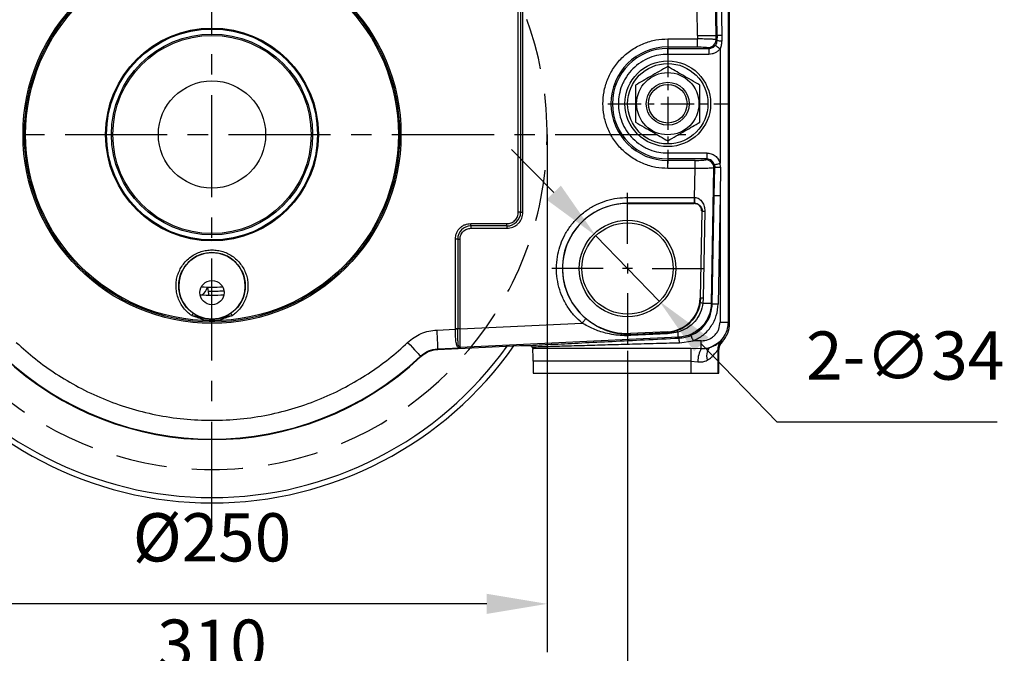
# Model space of a CAD drawing. Units: millimetres. Extents: x -351 to 1318, y -1916 to 387.
# Drawn here: x 999 to 1121, y -4 to 75 of the extents above; entities that cross this region are included whole.
import ezdxf

# ---------------------------------------------------------------- set-up
doc = ezdxf.new("R2010")
doc.units = ezdxf.units.MM
doc.header["$PDSIZE"] = -1
for name, pattern in [('CENTER', [10.16, 6.35, -1.27, 1.27, -1.27]), ('CENTERX2', [20.32, 12.7, -2.54, 2.54, -2.54]), ('HIDDEN', [9.525, 6.35, -3.175])]:
    doc.linetypes.add(name, pattern=pattern)
doc.layers.add('1', color=7, linetype='Continuous', true_color=0xffffff)
doc.layers.add('3中心线层', color=1, linetype='CENTER')
doc.styles.add('TH_GBDIM', font='romans.shx', dxfattribs={"width": 0.8, "bigfont": 'gbcbig.shx'})
doc.dimstyles.new('TH_GBDIM', dxfattribs={"dimscale": 3, "dimtxt": 2, "dimasz": 2.5, "dimexe": 2, "dimexo": 0, "dimgap": 1.5, "dimtad": 1, "dimdec": 0, "dimlfac": 3, "dimzin": 0, "dimdsep": 46, "dimtxsty": 'TH_GBDIM', "dimcen": 2.5, "dimadec": 0, "dimazin": 0, "dimtfac": 0.714286, "dimtdec": 0, "dimtmove": 0, "dimatfit": 3, "dimfxl": 0, "dimtzin": 0, "dimlwd": -1, "dimlwe": -1, "dimarcsym": 0})
doc.dimstyles.new('TH_GBDIM圆', dxfattribs={"dimscale": 3, "dimtxt": 2, "dimasz": 2.5, "dimexe": 2, "dimexo": 0, "dimgap": 1.5, "dimtad": 1, "dimtih": 1, "dimtoh": 1, "dimdec": 0, "dimlfac": 3, "dimzin": 0, "dimdsep": 46, "dimtxsty": 'TH_GBDIM', "dimcen": 2.5, "dimadec": 0, "dimazin": 0, "dimtfac": 0.714286, "dimtdec": 0, "dimtmove": 0, "dimatfit": 3, "dimfxl": 0, "dimtzin": 0, "dimlwd": -1, "dimlwe": -1, "dimarcsym": 0})

# ---------------------------------------------------------------- blocks, each defined once
blk = doc.blocks.new('*D57')
at = {"color": 0, "transparency": 16777216}
for p, q in [((971.11, 33.9), (971.11, -16.79)), ((1074.44, 33.9), (1074.44, -16.79)), ((978.61, -10.79), (1066.94, -10.79))]:
    blk.add_line(p, q, dxfattribs=at)
for points in [[(978.61, -9.54), (978.61, -12.04), (971.11, -10.79)], [(1066.94, -9.54), (1066.94, -12.04), (1074.44, -10.79)]]:
    blk.add_solid(points, dxfattribs=at)
at = {"layer": 'Defpoints', "color": 0, "transparency": 16777216}
for p in [(971.11, 33.9), (1074.44, 33.9), (1074.44, -10.79)]:
    blk.add_point(p, dxfattribs=at)
at = {"color": 0, "transparency": 16777216, "insert": (1022.77, -3.29), "char_height": 6, "attachment_point": 5, "style": 'TH_GBDIM'}
blk.add_mtext('310', dxfattribs=at)
blk = doc.blocks.new('*D50')
at = {"color": 0, "transparency": 16777216}
for p, q in [((981.11, 60.83), (981.11, -3.56)), ((1064.44, 60.83), (1064.44, -3.56)), ((1056.94, 2.44), (988.61, 2.44))]:
    blk.add_line(p, q, dxfattribs=at)
for points in [[(988.61, 3.69), (988.61, 1.19), (981.11, 2.44)], [(1056.94, 3.69), (1056.94, 1.19), (1064.44, 2.44)]]:
    blk.add_solid(points, dxfattribs=at)
at = {"layer": 'Defpoints', "color": 0, "transparency": 16777216}
for p in [(981.11, 60.83), (1064.44, 60.83), (981.11, 2.44)]:
    blk.add_point(p, dxfattribs=at)
at = {"color": 0, "transparency": 16777216, "insert": (1022.77, 9.94), "char_height": 6, "attachment_point": 5, "style": 'TH_GBDIM'}
blk.add_mtext('%%C250', dxfattribs=at)
blk = doc.blocks.new('*D51')
at = {"color": 0, "transparency": 16777216}
for p, q in [((1065.26, 53.6), (1060.03, 58.98)), ((1070.49, 48.23), (1078.39, 40.1)), ((1093.03, 25.05), (1083.62, 34.73)), ((1120.39, 25.05), (1093.03, 25.05))]:
    blk.add_line(p, q, dxfattribs=at)
for points in [[(1066.15, 54.47), (1064.36, 52.73), (1070.49, 48.23)], [(1084.52, 35.6), (1082.72, 33.85), (1078.39, 40.1)]]:
    blk.add_solid(points, dxfattribs=at)
at = {"layer": 'Defpoints', "color": 0, "transparency": 16777216}
for p in [(1070.49, 48.23), (1078.39, 40.1)]:
    blk.add_point(p, dxfattribs=at)
at = {"color": 0, "transparency": 16777216, "insert": (1108.96, 32.55), "char_height": 6, "attachment_point": 5, "style": 'TH_GBDIM'}
blk.add_mtext('2-∅34', dxfattribs=at)

msp = doc.modelspace()

# ---------------------------------------------------------------- linework, layer by layer
at = {"color": 1, "linetype": 'CENTERX2'}
for p, q in [((1022.77, 12.4), (1022.77, 119.74)), ((963.86, 60.83), (1081.68, 60.83))]:
    msp.add_line(p, q, dxfattribs=at)
at = {"color": 0, "linetype": 'Continuous', "lineweight": 25}
for p, q in [((1086.95, 108.67), (1086.95, 37.49)), ((1087.11, 37.33), (1087.11, 108.83)), ((1085.47, 73.16), (1084.88, 106.4)), ((1060.86, 51.16), (1060.86, 93.16)), ((1061.15, 93.16), (1061.15, 51.16)), ((1061.44, 51.16), (1061.44, 93.16)), ((1085.57, 73.16), (1085.22, 93.09)), ((1085.95, 93.1), (1086.15, 73.16)), ((1083.14, 73.16), (1083.08, 76.36)), ((1079.44, 72.72), (1083.13, 72.72)), ((1079.44, 72.72), (1079.44, 71.72)), ((1083.14, 73.16), (1083.13, 72.72)), ((1083.13, 71.72), (1083.13, 72.72)), ((1083.14, 73.16), (1085.47, 73.16)), ((1085.46, 72.62), (1085.47, 73.16)), ((1085.56, 72.51), (1085.46, 72.62)), ((1085.47, 73.16), (1085.57, 73.16)), ((1085.57, 73.16), (1085.56, 72.51)), ((1086.15, 73.16), (1086.15, 72.5)), ((1079.44, 71.72), (1083.13, 71.72)), ((1079.44, 71.72), (1079.44, 71.53)), ((1079.44, 71.53), (1084.56, 71.53)), ((1079.44, 70.8), (1079.44, 71.53)), ((1084.56, 71.53), (1084.46, 71.64)), ((1084.56, 71.53), (1084.56, 70.8)), ((1085.95, 71.5), (1085.95, 57.26)), ((1084.56, 70.8), (1079.44, 70.8)), ((1079.44, 58.53), (1079.44, 57.79)), ((1079.44, 58.53), (1084.28, 58.53)), ((1079.44, 57.79), (1079.44, 57.6)), ((1084.28, 57.79), (1079.44, 57.79)), ((1082.84, 57.6), (1079.44, 57.6)), ((1079.44, 56.61), (1079.44, 57.6)), ((1082.84, 56.61), (1082.84, 57.6)), ((1084.18, 57.69), (1084.28, 57.79)), ((1084.28, 58.53), (1084.28, 57.79)), ((1082.84, 56.61), (1079.44, 56.61)), ((1082.78, 53), (1082.84, 56.61)), ((1084.88, 39.84), (1085.17, 56.68)), ((1085.28, 56.78), (1085.17, 56.68)), ((1085.22, 53.24), (1085.28, 56.78)), ((1085.24, 57.07), (1085.28, 56.78)), ((1085.98, 56.77), (1085.95, 57.26)), ((1085.98, 56.77), (1085.95, 53.23)), ((1074.44, 52.27), (1074.44, 53)), ((1074.44, 53), (1082.73, 53)), ((1082.73, 53), (1082.73, 52.27)), ((1082.73, 53), (1082.78, 53)), ((1084.98, 39.74), (1085.22, 53.24)), ((1085.95, 53.23), (1085.71, 39.73)), ((1085.95, 53.23), (1085.95, 37.49)), ((1074.44, 52.27), (1074.44, 52.26)), ((1082.73, 52.27), (1074.44, 52.27)), ((1074.44, 52.26), (1082.73, 52.26)), ((1082.73, 52.26), (1082.73, 52.27)), ((1061.15, 51.16), (1060.86, 51.16)), ((1061.15, 51.16), (1061.44, 51.16)), ((1083.66, 51.31), (1083.47, 40.47)), ((1083.53, 40.47), (1083.72, 51.31)), ((1083.66, 51.31), (1083.72, 51.31)), ((1084.04, 51.31), (1083.85, 40.47)), ((1054.94, 49.45), (1054.94, 49.74)), ((1054.94, 49.74), (1059.44, 49.74)), ((1059.44, 49.45), (1054.94, 49.45)), ((1054.94, 49.45), (1054.94, 49.16)), ((1054.94, 49.16), (1059.44, 49.16)), ((1059.44, 49.45), (1059.44, 49.74)), ((1059.44, 49.45), (1059.44, 49.16)), ((1053.32, 47.83), (1053.03, 47.83)), ((1053.03, 36.66), (1053.03, 47.83)), ((1053.32, 47.83), (1053.32, 36.66)), ((1053.32, 47.83), (1053.61, 47.83)), ((1053.61, 36.66), (1053.61, 47.83)), ((1022.38, 40.99), (1022.27, 41.84)), ((1083.53, 40.47), (1083.47, 40.47)), ((1083.53, 40.47), (1083.49, 39.96)), ((1083.85, 40.47), (1083.81, 39.86)), ((1084.98, 39.74), (1084.88, 39.84)), ((1021.09, 38.21), (1020.43, 38.58)), ((1021.39, 38.08), (1021.09, 38.21)), ((1024.46, 38.21), (1024.15, 38.08)), ((1025.11, 38.58), (1024.46, 38.21)), ((1022.77, 37.68), (1022.77, 37.84)), ((1053.61, 36.66), (1068.78, 37.37)), ((1085.95, 37.49), (1086.95, 37.49)), ((1086.95, 37.49), (1087.11, 37.33)), ((1050.72, 36.5), (1053.03, 36.61)), ((1053.03, 36.61), (1053.03, 36.66)), ((1053.32, 36.66), (1053.03, 36.66)), ((1053.61, 36.66), (1053.32, 36.66)), ((1053.32, 36.66), (1053.32, 36.62)), ((1080.76, 35.6), (1053.62, 34.33)), ((1079.41, 36.29), (1074.82, 36.08)), ((1074.82, 35.96), (1079.41, 36.18)), ((1074.82, 35.96), (1074.82, 36.08)), ((1079.42, 36.02), (1074.83, 35.81)), ((1079.41, 36.29), (1079.41, 36.18)), ((1080.73, 36.23), (1079.42, 36.02)), ((1080.86, 35.5), (1080.76, 35.6)), ((1050.83, 34.18), (1053.62, 34.31)), ((1050.86, 34.1), (1061, 34.58)), ((1053.62, 34.31), (1053.45, 34.34)), ((1053.62, 34.31), (1053.54, 34.34)), ((1053.62, 34.33), (1053.62, 34.31)), ((1062.3, 34.59), (1062.38, 34.58)), ((1062.55, 34.42), (1062.63, 34.23)), ((1080.89, 34.93), (1082.6, 35.16)), ((1083.61, 35.16), (1082.6, 35.16)), ((1083.61, 34.21), (1083.61, 35.16)), ((1086.11, 35.2), (1086.23, 35.07)), ((1048.7, 33.27), (1048.73, 33.2)), ((1050.83, 34.18), (1050.86, 34.1)), ((1062.63, 34.23), (1082.32, 34.23)), ((1062.63, 34.23), (1062.67, 34.09)), ((1082.32, 34.23), (1083.61, 34.21)), ((1082.32, 34.23), (1082.32, 32.64)), ((1085.65, 34.03), (1085.65, 31.16)), ((1085.78, 33.9), (1085.65, 34.03)), ((1085.78, 31.16), (1085.78, 33.9)), ((1082.32, 32.64), (1062.69, 32.64)), ((1062.69, 32.64), (1062.69, 31.16)), ((1082.32, 32.64), (1083.17, 32.57)), ((1082.32, 32.64), (1082.32, 31.16)), ((1062.69, 31.16), (1082.32, 31.16)), ((1082.32, 31.16), (1085.65, 31.16)), ((1085.65, 31.16), (1085.78, 31.16))]:
    msp.add_line(p, q, dxfattribs=at)
at = {"color": 0, "linetype": 'Continuous', "lineweight": 25, "flags": 128}
for points in [[(1085.36, 71.93), (1085.38, 71.92), (1085.42, 71.89), (1085.48, 71.85), (1085.55, 71.79), (1085.64, 71.73), (1085.74, 71.66), (1085.84, 71.58), (1085.95, 71.5)], [(1085.24, 57.07), (1085.27, 57.07), (1085.31, 57.08), (1085.38, 57.1), (1085.47, 57.13), (1085.57, 57.16), (1085.69, 57.19), (1085.82, 57.22), (1085.95, 57.26)], [(1087.1, 52.5), (1087.1, 52.96), (1087.1, 53.38), (1087.09, 53.74), (1087.09, 54.01), (1087.09, 54.16), (1087.08, 54.19), (1087.08, 54.1), (1087.07, 53.89), (1087.07, 53.57), (1087.07, 53.17), (1087.07, 52.73), (1087.07, 52.27), (1087.07, 51.82), (1087.07, 51.42), (1087.07, 51.11), (1087.08, 50.9), (1087.08, 50.8), (1087.09, 50.83), (1087.09, 50.99), (1087.09, 51.26), (1087.1, 51.61), (1087.1, 52.04), (1087.1, 52.5)], [(1082.78, 53), (1082.78, 52.87), (1082.77, 52.74), (1082.77, 52.62), (1082.77, 52.51), (1082.76, 52.42), (1082.76, 52.34), (1082.76, 52.3), (1082.76, 52.27)], [(1085.22, 53.24), (1085.24, 53.24), (1085.29, 53.24), (1085.36, 53.24), (1085.45, 53.23), (1085.56, 53.23), (1085.68, 53.23), (1085.81, 53.23), (1085.95, 53.23)], [(1083.72, 51.31), (1083.73, 51.31), (1083.75, 51.31), (1083.78, 51.31), (1083.82, 51.31), (1083.87, 51.31), (1083.92, 51.31), (1083.98, 51.31), (1084.04, 51.31)], [(1022.39, 40.84), (1022.39, 40.93), (1022.38, 40.99)], [(1083.85, 40.47), (1083.79, 40.47), (1083.73, 40.47), (1083.67, 40.47), (1083.63, 40.47), (1083.59, 40.47), (1083.56, 40.47), (1083.54, 40.47), (1083.53, 40.47)], [(1083.81, 39.86), (1084.03, 39.86), (1084.23, 39.85), (1084.41, 39.85), (1084.56, 39.85), (1084.68, 39.85), (1084.78, 39.84), (1084.84, 39.84), (1084.88, 39.84)], [(1085.71, 39.73), (1085.57, 39.73), (1085.44, 39.74), (1085.32, 39.74), (1085.21, 39.74), (1085.12, 39.74), (1085.05, 39.74), (1085, 39.74), (1084.98, 39.74)], [(1020.43, 38.58), (1020.43, 38.57), (1020.42, 38.55), (1020.4, 38.53), (1020.37, 38.49), (1020.35, 38.45), (1020.32, 38.41), (1020.28, 38.36), (1020.25, 38.31)], [(1021.05, 38.18), (1021.05, 38.18), (1021.05, 38.18), (1021.05, 38.18), (1021.05, 38.18), (1021.05, 38.18), (1021.05, 38.18), (1021.05, 38.18), (1021.05, 38.18)], [(1024.49, 38.18), (1024.49, 38.18), (1024.49, 38.18), (1024.49, 38.18), (1024.49, 38.18), (1024.49, 38.18), (1024.49, 38.18), (1024.49, 38.18), (1024.49, 38.18)], [(1025.3, 38.31), (1025.26, 38.36), (1025.23, 38.41), (1025.2, 38.45), (1025.17, 38.49), (1025.15, 38.53), (1025.13, 38.55), (1025.12, 38.57), (1025.11, 38.58)], [(1069.25, 37.93), (1069.23, 37.91), (1069.2, 37.88), (1069.16, 37.82), (1069.1, 37.75), (1069.03, 37.67), (1068.95, 37.58), (1068.87, 37.48), (1068.78, 37.37)], [(1050.72, 36.5), (1050.74, 36.07), (1050.76, 35.65), (1050.78, 35.26), (1050.8, 34.92), (1050.81, 34.62), (1050.82, 34.4), (1050.83, 34.25), (1050.83, 34.18)], [(1053.32, 36.62), (1053.29, 36.62), (1053.26, 36.62), (1053.23, 36.61), (1053.19, 36.61), (1053.16, 36.61), (1053.11, 36.61), (1053.07, 36.61), (1053.03, 36.61)], [(1074.83, 35.81), (1074.83, 35.84), (1074.83, 35.87), (1074.83, 35.89), (1074.82, 35.91), (1074.82, 35.93), (1074.82, 35.94), (1074.82, 35.96), (1074.82, 35.96)], [(1079.41, 36.18), (1079.41, 36.17), (1079.41, 36.16), (1079.41, 36.15), (1079.42, 36.13), (1079.42, 36.11), (1079.42, 36.08), (1079.42, 36.06), (1079.42, 36.02)], [(1080.76, 35.6), (1080.75, 35.62), (1080.75, 35.66), (1080.75, 35.72), (1080.75, 35.79), (1080.74, 35.88), (1080.74, 35.98), (1080.73, 36.1), (1080.73, 36.23)], [(1082.32, 35.83), (1082.33, 35.81), (1082.35, 35.76), (1082.38, 35.7), (1082.41, 35.61), (1082.45, 35.51), (1082.5, 35.4), (1082.55, 35.28), (1082.6, 35.16)], [(1047.1, 34.96), (1047.4, 34.65), (1047.69, 34.34), (1047.96, 34.06), (1048.19, 33.81), (1048.39, 33.6), (1048.55, 33.43), (1048.65, 33.32), (1048.7, 33.27)], [(1084.78, 34.37), (1084.63, 34.28), (1084.5, 34.15), (1084.4, 33.98), (1084.33, 33.78), (1084.28, 33.55), (1084.27, 33.29), (1084.29, 33.02), (1084.34, 32.74)]]:
    msp.add_lwpolyline(points, dxfattribs=at)
at = {"color": 0, "linetype": 'Continuous', "lineweight": 25}
for centre, radius in [((1022.77, 60.83), 23.5), ((1022.77, 60.83), 23.33), ((1022.77, 60.83), 23.17), ((1022.77, 60.83), 13.24), ((1022.77, 60.83), 13.12), ((1022.77, 60.83), 12.5), ((1022.77, 60.83), 12.33), ((1079.44, 64.66), 5.33), ((1079.44, 64.66), 5), ((1079.44, 64.66), 3.87), ((1079.44, 64.66), 2.67), ((1079.44, 64.66), 2.4), ((1074.44, 44.16), 6), ((1074.44, 44.16), 5.67), ((1022.77, 42), 4.14), ((1022.77, 41.16), 1.5)]:
    msp.add_circle(centre, radius, dxfattribs=at)
msp.add_circle((1022.77, 60.83), 6.67)
at = {"color": 6, "linetype": 'HIDDEN'}
msp.add_arc((1022.77, 60.83), 41.67, 109.3902, 70.6098, dxfattribs=at)
at = {"color": 0, "linetype": 'Continuous', "lineweight": 25}
for centre, radius, start, end in [((1084.45, 72.64), 1, 270.319, 358.667), ((1086.84, 117.2), 44.71, 268.359, 269.1104), ((1079.44, 64.66), 7.06, 90, 270), ((1079.44, 64.66), 6.87, 90, 270), ((1084.17, 56.69), 1, 359.3191, 89.6667), ((1091.47, 374.66), 317.94, 268.8843, 269.0114), ((1074.44, 44.16), 8.11, 90, 230.2174), ((1074.44, 44.16), 8.09, 90, 272.6757), ((1082.73, 51.33), 0.941, 88.3899, 90), ((1082.73, 51.33), 0.927, 358.986, 90), ((1059.44, 51.16), 1.71, 270, 0), ((1054.94, 47.83), 1.62, 90, 180), ((1022.77, 42), 4.14, 304.3721, 235.6279), ((1022.77, 60.83), 18.99, 266.026, 273.974), ((1020.75, 42.15), 1.48, 300.8698, 348.2893), ((1022.77, 60.83), 19.99, 265.7674, 274.2326), ((1022.77, 60.83), 19.49, 268.6093, 274.3608), ((1079.21, 40.55), 4.26, 272.6757, 358.986), ((1083.94, 40.93), 1.08, 244.9401, 263.0827), ((1021.1, 38.14), 0.067, 101.6353, 141.5907), ((1022.77, 42), 4.15, 250.608, 270), ((1022.77, 42), 4.15, 270, 289.3498), ((1024.44, 38.14), 0.067, 38.4093, 78.3647), ((1022.77, 42), 4.32, 250.6518, 270), ((1022.77, 42), 4.32, 270, 289.3482), ((1080.45, 36.09), 0.312, 26.0398, 74.3527), ((1022.77, 60.83), 45.83, 214.9937, 325.0063), ((1022.77, 60.83), 45.17, 215.6495, 324.3505), ((1053.49, 34.07), 0.269, 80.3376, 98.1492), ((1053.61, 34.67), 0.334, 258.2478, 272.6621), ((1066.53, 34.35), 14.37, 2.3134, 4.5784), ((1087.38, 34.03), 1.73, 137.4618, 179.9946), ((1022.77, 60.66), 37.79, 226.6115, 313.3885), ((1022.77, 60.66), 37.72, 226.5718, 313.4282), ((1086.66, 32.5), 3.49, 150.7652, 178.8723)]:
    msp.add_arc(centre, radius, start, end, dxfattribs=at)
for centre, major_axis, ratio, start_param, end_param in [((1083.78, 37.33), (-2.36, 2.36), 0.999924, 3.18456, 3.926953), ((1061, 34.46), (1.67, 0.08), 0.06985, 1.489072, 1.567516), ((1087.51, 33.9), (-1.23, 1.23), 0.999924, 0.042968, 0.78536), ((1062.64, 32.64), (0, 1.73), 0.029679, 4.712389, 5.702738)]:
    msp.add_ellipse(centre, major_axis=major_axis, ratio=ratio, start_param=start_param, end_param=end_param, dxfattribs=at)
for points, knots in [([(1079.44, 56.61), (1078.95, 56.63), (1077.94, 56.69), (1076.69, 57.06), (1075.73, 57.5), (1074.78, 58.05), (1073.7, 58.93), (1072.83, 60), (1072.27, 60.95), (1071.83, 61.92), (1071.47, 63.16), (1071.34, 64.66), (1071.47, 66.17), (1071.83, 67.41), (1072.27, 68.38), (1072.83, 69.32), (1073.7, 70.4), (1074.78, 71.28), (1075.73, 71.83), (1076.69, 72.27), (1077.94, 72.64), (1078.95, 72.7), (1079.44, 72.72)], [0, 0, 0, 0, 0.058239, 0.119966, 0.152151, 0.184342, 0.25, 0.315658, 0.347843, 0.380034, 0.441761, 0.5, 0.558239, 0.619966, 0.652151, 0.684342, 0.75, 0.815658, 0.847842, 0.880034, 0.941761, 1, 1, 1, 1]), ([(1085.46, 72.62), (1085.43, 72.62), (1085.39, 72.64), (1085.17, 72.66), (1084.74, 72.69), (1084, 72.71), (1083.42, 72.72), (1083.13, 72.72)], [0, 0, 0, 0, 0.139701, 0.269877, 0.500774, 0.75239, 1, 1, 1, 1]), ([(1085.56, 72.51), (1085.53, 72.41), (1085.5, 72.31), (1085.51, 72.21), (1085.51, 72.21), (1085.51, 72.21), (1085.51, 72.21), (1085.51, 72.21), (1085.5, 72.2), (1085.5, 72.19), (1085.48, 72.14), (1085.44, 72.05), (1085.39, 71.98), (1085.36, 71.93)], [0, 0, 0, 0, 0.499312, 0.49932, 0.499338, 0.499394, 0.4996, 0.500375, 0.503386, 0.51525, 0.562344, 0.749893, 1, 1, 1, 1]), ([(1086.15, 73.16), (1086.09, 73.16), (1085.98, 73.16), (1085.85, 73.16), (1085.79, 73.16), (1085.76, 73.16), (1085.75, 73.16), (1085.75, 73.16), (1085.75, 73.16), (1085.75, 73.16), (1085.75, 73.16), (1085.7, 73.16), (1085.6, 73.16), (1085.58, 73.16), (1085.57, 73.16)], [0, 0, 0, 0, 0.211894, 0.371027, 0.468238, 0.492666, 0.498796, 0.500336, 0.500727, 0.500829, 0.500855, 0.500865, 0.763373, 1, 1, 1, 1]), ([(1086.15, 72.5), (1086.14, 72.33), (1086.12, 71.98), (1086, 71.66), (1085.95, 71.5)], [0, 0, 0, 0, 0.500361, 1, 1, 1, 1]), ([(1083.13, 71.72), (1083.29, 71.72), (1083.62, 71.72), (1084.06, 71.7), (1084.37, 71.67), (1084.43, 71.65), (1084.46, 71.64)], [0, 0, 0, 0, 0.240793, 0.499652, 0.758727, 1, 1, 1, 1]), ([(1084.56, 71.53), (1084.64, 71.54), (1084.79, 71.55), (1085.01, 71.63), (1085.21, 71.76), (1085.31, 71.88), (1085.36, 71.93)], [0, 0, 0, 0, 0.2566414, 0.5009071, 0.7512633, 1, 1, 1, 1]), ([(1085.95, 71.5), (1085.86, 71.4), (1085.69, 71.19), (1085.34, 70.97), (1084.96, 70.83), (1084.69, 70.81), (1084.56, 70.8)], [0, 0, 0, 0, 0.246434, 0.499697, 0.753124, 1, 1, 1, 1]), ([(1079.44, 70.8), (1079.06, 70.78), (1078.29, 70.74), (1077.15, 70.4), (1076.05, 69.83), (1075.07, 69.04), (1074.4, 68.21), (1073.98, 67.49), (1073.64, 66.75), (1073.37, 65.81), (1073.27, 64.66), (1073.37, 63.52), (1073.7, 62.37), (1074.27, 61.27), (1075.07, 60.29), (1075.89, 59.63), (1076.61, 59.2), (1077.35, 58.87), (1078.29, 58.59), (1079.06, 58.55), (1079.44, 58.53)], [0, 0, 0, 0, 0.0582483, 0.1199858, 0.18429, 0.2499587, 0.3156275, 0.3478163, 0.3800141, 0.4417516, 0.5, 0.5582484, 0.6199859, 0.6842899, 0.7499588, 0.8156275, 0.8478162, 0.8800142, 0.9417517, 1, 1, 1, 1]), ([(1079.44, 69.28), (1079.09, 69.08), (1078.39, 68.68), (1077.35, 68.08), (1076.36, 67.5), (1075.75, 67.15), (1075.44, 66.97)], [0, 0, 0, 0, 0.264608, 0.534953, 0.765346, 1, 1, 1, 1]), ([(1083.44, 66.97), (1083.09, 67.17), (1082.39, 67.58), (1081.35, 68.18), (1080.36, 68.75), (1079.75, 69.11), (1079.44, 69.28)], [0, 0, 0, 0, 0.2646076, 0.534953, 0.7653458, 1, 1, 1, 1]), ([(1075.44, 66.97), (1075.44, 66.78), (1075.44, 66.2), (1075.44, 65.22), (1075.44, 63.85), (1075.44, 62.91), (1075.44, 62.35)], [0, 0, 0, 0, 0.13043, 0.380026, 0.635722, 1, 1, 1, 1]), ([(1083.44, 62.35), (1083.44, 62.91), (1083.44, 63.84), (1083.44, 65.21), (1083.44, 66.19), (1083.44, 66.78), (1083.44, 66.97)], [0, 0, 0, 0, 0.364276, 0.613562, 0.86957, 1, 1, 1, 1]), ([(1075.44, 62.35), (1075.79, 62.15), (1076.49, 61.75), (1077.53, 61.15), (1078.52, 60.57), (1079.13, 60.22), (1079.44, 60.05)], [0, 0, 0, 0, 0.264607, 0.534953, 0.765346, 1, 1, 1, 1]), ([(1079.44, 60.05), (1079.79, 60.25), (1080.49, 60.65), (1081.53, 61.25), (1082.52, 61.83), (1083.13, 62.18), (1083.44, 62.35)], [0, 0, 0, 0, 0.264608, 0.534953, 0.765346, 1, 1, 1, 1]), ([(1082.84, 57.6), (1083.01, 57.61), (1083.34, 57.61), (1083.78, 57.63), (1084.09, 57.66), (1084.15, 57.68), (1084.18, 57.69)], [0, 0, 0, 0, 0.240697, 0.499625, 0.758786, 1, 1, 1, 1]), ([(1084.28, 58.53), (1084.46, 58.51), (1084.84, 58.47), (1085.35, 58.2), (1085.75, 57.78), (1085.88, 57.43), (1085.95, 57.26)], [0, 0, 0, 0, 0.243582, 0.500201, 0.756703, 1, 1, 1, 1]), ([(1085.24, 57.07), (1085.2, 57.17), (1085.13, 57.37), (1084.9, 57.6), (1084.61, 57.76), (1084.39, 57.78), (1084.28, 57.79)], [0, 0, 0, 0, 0.252355, 0.4994, 0.742412, 1, 1, 1, 1]), ([(1085.17, 56.68), (1085.12, 56.67), (1085.02, 56.64), (1084.47, 56.62), (1083.71, 56.6), (1083.12, 56.61), (1082.84, 56.61)], [0, 0, 0, 0, 0.241064, 0.500126, 0.761303, 1, 1, 1, 1]), ([(1068.78, 37.37), (1068.46, 37.66), (1067.81, 38.25), (1067, 39.33), (1066.34, 40.53), (1065.87, 41.84), (1065.62, 43.21), (1065.58, 44.58), (1065.74, 45.92), (1066.1, 47.18), (1066.63, 48.38), (1067.36, 49.51), (1068.27, 50.54), (1069.34, 51.43), (1070.54, 52.14), (1071.82, 52.64), (1073.13, 52.95), (1074.01, 52.98), (1074.44, 53)], [0, 0, 0, 0, 0.059932, 0.122012, 0.185612, 0.25, 0.314388, 0.377988, 0.440068, 0.5, 0.559932, 0.622012, 0.685612, 0.75, 0.814388, 0.877988, 0.940068, 1, 1, 1, 1]), ([(1082.78, 53), (1082.88, 52.99), (1083.07, 52.97), (1083.34, 52.83), (1083.56, 52.65), (1083.8, 52.35), (1084.01, 51.9), (1084.03, 51.51), (1084.04, 51.31)], [0, 0, 0, 0, 0.124337, 0.248366, 0.374223, 0.500175, 0.749557, 1, 1, 1, 1]), ([(1082.76, 52.27), (1082.82, 52.27), (1082.96, 52.26), (1083.2, 52.17), (1083.4, 52.04), (1083.52, 51.9), (1083.59, 51.81), (1083.65, 51.69), (1083.71, 51.51), (1083.72, 51.38), (1083.72, 51.31)], [0, 0, 0, 0, 0.120249, 0.2504, 0.4995, 0.611246, 0.625578, 0.750129, 0.882168, 1, 1, 1, 1]), ([(1059.44, 49.16), (1059.69, 49.19), (1060.08, 49.23), (1060.54, 49.48), (1060.86, 49.74), (1061.12, 50.06), (1061.37, 50.53), (1061.41, 50.91), (1061.44, 51.16)], [0, 0, 0, 0, 0.239457, 0.368361, 0.5, 0.63164, 0.760543, 1, 1, 1, 1]), ([(1059.44, 49.74), (1059.62, 49.76), (1059.89, 49.79), (1060.22, 49.97), (1060.45, 50.15), (1060.64, 50.38), (1060.81, 50.71), (1060.84, 50.99), (1060.86, 51.16)], [0, 0, 0, 0, 0.239456, 0.368361, 0.5, 0.631639, 0.760543, 1, 1, 1, 1]), ([(1053.03, 47.83), (1053.05, 48.07), (1053.09, 48.44), (1053.33, 48.89), (1053.58, 49.19), (1053.88, 49.44), (1054.33, 49.68), (1054.7, 49.72), (1054.94, 49.74)], [0, 0, 0, 0, 0.239457, 0.36836, 0.5, 0.631639, 0.760543, 1, 1, 1, 1]), ([(1053.61, 47.83), (1053.62, 48), (1053.65, 48.26), (1053.82, 48.57), (1053.99, 48.78), (1054.2, 48.95), (1054.51, 49.12), (1054.77, 49.15), (1054.94, 49.16)], [0, 0, 0, 0, 0.239457, 0.36836, 0.5, 0.631639, 0.760543, 1, 1, 1, 1]), ([(1020.25, 38.31), (1020.07, 38.44), (1019.7, 38.72), (1019.22, 39.25), (1018.83, 39.85), (1018.53, 40.52), (1018.35, 41.23), (1018.28, 41.95), (1018.33, 42.65), (1018.48, 43.32), (1018.74, 43.97), (1019.09, 44.57), (1019.55, 45.13), (1020.11, 45.61), (1020.73, 46), (1021.4, 46.27), (1022.08, 46.43), (1022.77, 46.49), (1023.46, 46.43), (1024.15, 46.27), (1024.81, 46), (1025.44, 45.61), (1025.99, 45.13), (1026.45, 44.57), (1026.81, 43.97), (1027.06, 43.32), (1027.21, 42.65), (1027.26, 41.95), (1027.2, 41.23), (1027.01, 40.52), (1026.72, 39.85), (1026.32, 39.25), (1025.85, 38.72), (1025.48, 38.44), (1025.3, 38.31)], [0, 0, 0, 0, 0.029864, 0.060886, 0.092729, 0.125, 0.157271, 0.189114, 0.220136, 0.25, 0.279864, 0.310886, 0.342729, 0.375, 0.407271, 0.439114, 0.470136, 0.5, 0.529864, 0.560886, 0.592729, 0.625, 0.657271, 0.689114, 0.720136, 0.75, 0.779864, 0.810886, 0.842729, 0.875, 0.907271, 0.939114, 0.970136, 1, 1, 1, 1]), ([(1083.49, 39.96), (1083.39, 39.56), (1083.21, 38.76), (1082.52, 37.7), (1081.6, 36.86), (1080.88, 36.54), (1080.53, 36.4)], [0, 0, 0, 0, 0.2486727, 0.4978624, 0.7611725, 1, 1, 1, 1]), ([(1083.81, 39.86), (1083.72, 39.45), (1083.54, 38.62), (1082.84, 37.54), (1081.88, 36.69), (1081.11, 36.39), (1080.73, 36.23)], [0, 0, 0, 0, 0.250332, 0.499285, 0.748934, 1, 1, 1, 1]), ([(1084.88, 39.84), (1084.85, 39.56), (1084.81, 39.01), (1084.55, 38.22), (1084.17, 37.51), (1083.67, 36.89), (1083.07, 36.38), (1082.37, 35.97), (1081.59, 35.69), (1081.04, 35.63), (1080.76, 35.6)], [0, 0, 0, 0, 0.12968, 0.256236, 0.379674, 0.5, 0.620326, 0.743763, 0.870319, 1, 1, 1, 1]), ([(1082.32, 35.83), (1082.7, 36.02), (1083.44, 36.41), (1084.27, 37.35), (1084.85, 38.48), (1084.93, 39.32), (1084.98, 39.74)], [0, 0, 0, 0, 0.251297, 0.499722, 0.743697, 1, 1, 1, 1]), ([(1082.6, 35.16), (1083.03, 35.38), (1083.9, 35.82), (1084.89, 36.94), (1085.56, 38.28), (1085.66, 39.25), (1085.71, 39.73)], [0, 0, 0, 0, 0.244659, 0.499796, 0.755049, 1, 1, 1, 1]), ([(1020.25, 38.31), (1020.25, 38.31), (1020.36, 38.29), (1020.51, 38.27), (1020.78, 38.24), (1020.93, 38.21), (1021.05, 38.18), (1021.05, 38.18)], [0, 0, 0, 0, 0.007526, 0.425221, 0.555817, 0.999976, 1, 1, 1, 1]), ([(1021, 38.04), (1020.99, 38.05), (1020.88, 38.08), (1020.74, 38.13), (1020.49, 38.22), (1020.36, 38.26), (1020.25, 38.31), (1020.25, 38.31)], [0, 0, 0, 0, 0.028809, 0.443478, 0.574328, 0.99214, 1, 1, 1, 1]), ([(1021, 38.04), (1021.02, 38.08), (1021.04, 38.14), (1021.05, 38.17), (1021.05, 38.18)], [0, 0, 0, 0, 0.660767, 1, 1, 1, 1]), ([(1021.34, 37.92), (1021.27, 37.95), (1021.16, 37.99), (1021.05, 38.03), (1021, 38.04)], [0, 0, 0, 0, 0.605937, 1, 1, 1, 1]), ([(1021.05, 38.18), (1021.05, 38.18), (1021.1, 38.17), (1021.21, 38.14), (1021.33, 38.1), (1021.4, 38.08)], [0, 0, 0, 0, 0.000055, 0.400848, 1, 1, 1, 1]), ([(1021.34, 37.92), (1021.35, 37.94), (1021.36, 37.98), (1021.38, 38.03), (1021.39, 38.07), (1021.39, 38.07), (1021.4, 38.08)], [0, 0, 0, 0, 0.250006, 0.500009, 0.749993, 1, 1, 1, 1]), ([(1024.15, 38.08), (1024.22, 38.1), (1024.33, 38.14), (1024.45, 38.17), (1024.49, 38.18), (1024.49, 38.18)], [0, 0, 0, 0, 0.595878, 0.999945, 1, 1, 1, 1]), ([(1024.2, 37.92), (1024.2, 37.94), (1024.18, 37.98), (1024.17, 38.03), (1024.15, 38.07), (1024.15, 38.07), (1024.15, 38.08)], [0, 0, 0, 0, 0.250004, 0.500003, 0.750001, 1, 1, 1, 1]), ([(1024.54, 38.04), (1024.5, 38.03), (1024.38, 37.99), (1024.27, 37.95), (1024.2, 37.92)], [0, 0, 0, 0, 0.397329, 1, 1, 1, 1]), ([(1024.49, 38.18), (1024.49, 38.18), (1024.5, 38.18), (1024.62, 38.21), (1024.77, 38.24), (1024.96, 38.26), (1025.06, 38.28), (1025.14, 38.29), (1025.2, 38.29), (1025.24, 38.3), (1025.27, 38.3), (1025.29, 38.31), (1025.3, 38.31)], [0, 0, 0, 0, 0.000024, 0.029025, 0.444134, 0.574704, 0.727432, 0.822112, 0.882852, 0.922445, 0.992476, 1, 1, 1, 1]), ([(1024.54, 38.04), (1024.53, 38.08), (1024.51, 38.14), (1024.5, 38.17), (1024.49, 38.18)], [0, 0, 0, 0, 0.660767, 1, 1, 1, 1]), ([(1025.3, 38.31), (1025.29, 38.31), (1025.19, 38.26), (1025.05, 38.22), (1024.81, 38.13), (1024.66, 38.08), (1024.55, 38.05), (1024.54, 38.04)], [0, 0, 0, 0, 0.00786, 0.425672, 0.556522, 0.971191, 1, 1, 1, 1]), ([(1074.83, 35.81), (1074.48, 35.8), (1073.78, 35.79), (1072.73, 35.91), (1071.52, 36.15), (1070.18, 36.59), (1069.25, 37.11), (1068.78, 37.37)], [0, 0, 0, 0, 0.163074, 0.329293, 0.500285, 0.749938, 1, 1, 1, 1]), ([(1074.82, 35.96), (1074.67, 35.96), (1074.35, 35.95), (1073.94, 35.97), (1073.59, 36.01), (1073.28, 36.05), (1072.94, 36.11), (1072.55, 36.2), (1072.19, 36.31), (1071.83, 36.43), (1071.5, 36.56), (1071.16, 36.71), (1070.83, 36.87), (1070.38, 37.12), (1069.85, 37.46), (1069.44, 37.78), (1069.25, 37.93)], [0, 0, 0, 0, 0.074288, 0.153831, 0.2005, 0.250209, 0.307855, 0.375348, 0.44901, 0.500197, 0.568196, 0.624837, 0.690029, 0.749663, 0.880503, 1, 1, 1, 1]), ([(1083.61, 35.16), (1083.91, 35.19), (1084.36, 35.23), (1084.9, 35.53), (1085.28, 35.83), (1085.58, 36.2), (1085.87, 36.74), (1085.92, 37.2), (1085.95, 37.49)], [0, 0, 0, 0, 0.239461, 0.368363, 0.5, 0.631637, 0.760539, 1, 1, 1, 1]), ([(1086.95, 37.49), (1086.92, 37.14), (1086.85, 36.45), (1086.37, 35.54), (1085.68, 34.79), (1085.08, 34.51), (1084.78, 34.37)], [0, 0, 0, 0, 0.256967, 0.509289, 0.756967, 1, 1, 1, 1]), ([(1047.1, 34.96), (1047.36, 35.18), (1047.87, 35.62), (1048.76, 36.08), (1049.72, 36.41), (1050.39, 36.47), (1050.72, 36.5)], [0, 0, 0, 0, 0.25097, 0.5, 0.74903, 1, 1, 1, 1]), ([(1053.45, 34.34), (1053.4, 34.37), (1053.29, 34.42), (1053.19, 34.65), (1053.1, 35.09), (1053.04, 35.8), (1053.03, 36.34), (1053.03, 36.61)], [0, 0, 0, 0, 0.125284, 0.250858, 0.500517, 0.749997, 1, 1, 1, 1]), ([(1053.54, 34.34), (1053.49, 34.4), (1053.4, 34.53), (1053.37, 34.89), (1053.36, 35.11), (1053.36, 35.14), (1053.34, 35.35), (1053.33, 35.83), (1053.32, 36.34), (1053.32, 36.62)], [0, 0, 0, 0, 0.241646, 0.500031, 0.501332, 0.510483, 0.534932, 0.750195, 1, 1, 1, 1]), ([(1053.62, 34.33), (1053.62, 34.38), (1053.62, 34.49), (1053.62, 35.04), (1053.61, 35.8), (1053.61, 36.38), (1053.61, 36.66)], [0, 0, 0, 0, 0.242473, 0.499875, 0.758927, 1, 1, 1, 1]), ([(1080.53, 36.4), (1080.35, 36.34), (1080, 36.23), (1079.61, 36.19), (1079.41, 36.18)], [0, 0, 0, 0, 0.501133, 1, 1, 1, 1]), ([(1080.86, 35.5), (1080.99, 35.51), (1081.24, 35.53), (1081.61, 35.6), (1081.97, 35.69), (1082.2, 35.78), (1082.32, 35.83)], [0, 0, 0, 0, 0.250976, 0.500009, 0.749055, 1, 1, 1, 1]), ([(998.44, 34.96), (999.22, 34.26), (1000.78, 32.86), (1003.38, 31.01), (1006.18, 29.35), (1009.22, 27.92), (1012.43, 26.76), (1015.79, 25.91), (1019.26, 25.39), (1022.77, 25.22), (1026.29, 25.39), (1029.75, 25.91), (1033.11, 26.76), (1036.33, 27.92), (1039.36, 29.35), (1042.18, 31.02), (1044.78, 32.87), (1046.33, 34.27), (1047.1, 34.96)], [0, 0, 0, 0, 0.058543, 0.117085, 0.178173, 0.2407, 0.304427, 0.369087, 0.434382, 0.5, 0.565618, 0.630914, 0.695573, 0.759301, 0.821828, 0.882916, 0.942362, 1, 1, 1, 1]), ([(1061.13, 34.58), (1061.33, 34.59), (1061.72, 34.6), (1062.1, 34.6), (1062.26, 34.6), (1062.3, 34.59)], [0, 0, 0, 0, 0.448427, 0.85907, 1, 1, 1, 1]), ([(1062.3, 34.59), (1063.31, 34.65), (1065.46, 34.75), (1068.86, 34.92), (1072.61, 35.1), (1076.65, 35.3), (1079.43, 35.43), (1080.86, 35.5)], [0, 0, 0, 0, 0.163112, 0.347051, 0.550877, 0.768843, 1, 1, 1, 1]), ([(1062.38, 34.58), (1062.41, 34.57), (1062.49, 34.54), (1062.53, 34.46), (1062.55, 34.42)], [0, 0, 0, 0, 0.478869, 1, 1, 1, 1]), ([(1062.55, 34.42), (1063.23, 34.44), (1064.66, 34.48), (1066.94, 34.54), (1069.42, 34.61), (1072.02, 34.69), (1074.77, 34.76), (1077.73, 34.85), (1079.81, 34.9), (1080.89, 34.93)], [0, 0, 0, 0, 0.110211, 0.234666, 0.373368, 0.514924, 0.660635, 0.822327, 1, 1, 1, 1]), ([(1083.61, 34.21), (1083.82, 34.21), (1084.23, 34.2), (1084.6, 34.31), (1084.78, 34.37)], [0, 0, 0, 0, 0.5163279, 1, 1, 1, 1]), ([(1084.78, 34.37), (1084.99, 34.46), (1085.41, 34.64), (1085.8, 34.93), (1086.05, 35.16), (1086.09, 35.19), (1086.11, 35.2)], [0, 0, 0, 0, 0.250257, 0.500046, 0.749657, 1, 1, 1, 1]), ([(1048.7, 33.27), (1049.01, 33.52), (1049.64, 34.01), (1050.44, 34.12), (1050.83, 34.18)], [0, 0, 0, 0, 0.5, 1, 1, 1, 1]), ([(1048.73, 33.2), (1049.03, 33.43), (1049.49, 33.79), (1050.24, 34.04), (1050.65, 34.08), (1050.86, 34.1)], [0, 0, 0, 0, 0.474091, 0.732442, 1, 1, 1, 1]), ([(1084.34, 32.74), (1084.53, 32.86), (1084.75, 33.01), (1084.97, 33.21), (1085.11, 33.35), (1085.34, 33.6), (1085.52, 33.85), (1085.63, 34.01), (1085.64, 34.02), (1085.65, 34.03)], [0, 0, 0, 0, 0.250297, 0.292787, 0.375192, 0.499813, 0.750414, 0.875042, 1, 1, 1, 1]), ([(1083.17, 32.57), (1083.38, 32.56), (1083.81, 32.52), (1084.16, 32.67), (1084.34, 32.74)], [0, 0, 0, 0, 0.50055, 1, 1, 1, 1])]:
    msp.add_open_spline(points, degree=3, knots=knots, dxfattribs=at)
at = {"layer": '1', "color": 1, "linetype": 'CENTER', "ltscale": 0.648}
for p, q in [((1079.44, 72.09), (1079.44, 57.24)), ((1072.01, 64.66), (1086.86, 64.66))]:
    msp.add_line(p, q, dxfattribs=at)
at = {"layer": '3中心线层'}
for points in [[(1074.44, 47.21), (1074.44, 54.43)], [(1071.39, 44.16), (1064.17, 44.16)], [(1075.05, 44.16), (1073.83, 44.16)], [(1074.44, 44.77), (1074.44, 43.55)], [(1077.49, 44.16), (1084.7, 44.16)], [(1074.44, 41.11), (1074.44, 33.9)]]:
    msp.add_lwpolyline(points, dxfattribs=at)

# ---------------------------------------------------------------- dimensions: what is measured, and where the dimension line sits
dim = msp.add_linear_dim(base=(981.11, 2.44), p1=(1064.44, 60.83), p2=(981.11, 60.83), text='%%C<>', dimstyle='TH_GBDIM')
dim.commit()
dim.dimension.update_dxf_attribs({"geometry": '*D50', "text_midpoint": (1022.77, 9.94)})
dim = msp.add_diameter_dim_2p(p1=(1070.49, 48.23), p2=(1078.39, 40.1), text='2-<>', dimstyle='TH_GBDIM圆')
dim.commit()
dim.dimension.update_dxf_attribs({"geometry": '*D51', "text_midpoint": (1108.96, 32.55)})
dim = msp.add_linear_dim(base=(1074.44, -10.79), p1=(971.11, 33.9), p2=(1074.44, 33.9), dimstyle='TH_GBDIM')
dim.commit()
dim.dimension.update_dxf_attribs({"geometry": '*D57', "text_midpoint": (1022.77, -3.29)})

doc.saveas('drawing.dxf')
